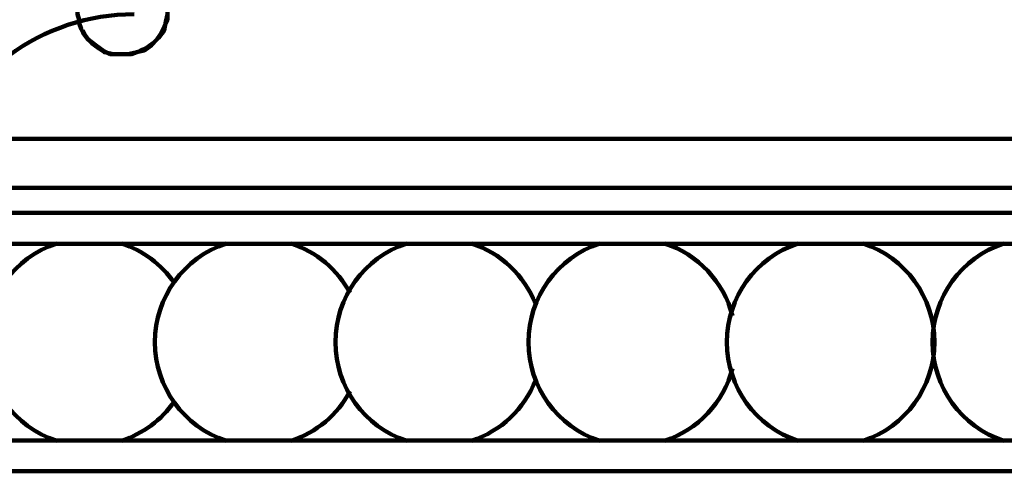
# Model space of a CAD drawing. Units: inches. Extents: x -11.2 to 20.2, y -14.6 to 26.3.
# Drawn here: x -4.8 to 2.7, y -11.4 to -8 of the extents above; entities that cross this region are included whole.
import ezdxf

# ---------------------------------------------------------------- set-up
doc = ezdxf.new("R2010")
doc.units = ezdxf.units.IN
doc.header["$MEASUREMENT"] = 0
doc.layers.add('Layer 1', color=7, linetype='Continuous')

# ---------------------------------------------------------------- blocks, each defined once
blk = doc.blocks.new('block 2')
at = {"layer": 'Layer 1', "color": 7, "lineweight": 100, "true_color": 0xffffff}
for points in [[(-4.3577, -8.0173), (-4.3577, -7.9899), (-4.3715, -7.9484), (-4.3715, -7.8794), (-4.3577, -7.8105), (-4.3301, -7.7553), (-4.3025, -7.7002), (-4.2474, -7.6451), (-4.1923, -7.6037), (-4.1646, -7.59), (-4.137, -7.5761)], [(-4.3577, -8.0173), (-4.3577, -7.9899), (-4.3715, -7.9484), (-4.3715, -7.8794), (-4.3577, -7.8105), (-4.3301, -7.7553), (-4.3025, -7.7002), (-4.2474, -7.6451), (-4.1923, -7.6037), (-4.1646, -7.59), (-4.137, -7.5761)], [(-3.6958, -7.8105), (-3.682, -7.8381), (-3.682, -7.8794), (-3.682, -7.9484), (-3.6958, -8.0035), (-3.7096, -8.0724), (-3.751, -8.1276), (-3.7923, -8.169), (-3.8475, -8.2104), (-3.8889, -8.2241), (-3.9164, -8.2379)], [(-3.6958, -7.8105), (-3.682, -7.8381), (-3.682, -7.8794), (-3.682, -7.9484), (-3.6958, -8.0035), (-3.7096, -8.0724), (-3.751, -8.1276), (-3.7923, -8.169), (-3.8475, -8.2104), (-3.8889, -8.2241), (-3.9164, -8.2379)], [(-3.9164, -8.2379), (-3.8613, -8.2241), (-3.8061, -8.1829), (-3.7648, -8.1415), (-3.7372, -8.1001), (-3.7096, -8.0449), (-3.682, -7.9899), (-3.682, -7.9346), (-3.682, -7.8794)], [(-3.9164, -8.2379), (-3.8613, -8.2241), (-3.8061, -8.1829), (-3.7648, -8.1415), (-3.7372, -8.1001), (-3.7096, -8.0449), (-3.682, -7.9899), (-3.682, -7.9346), (-3.682, -7.8794)], [(-3.9164, -8.2379), (-3.9578, -8.2518), (-3.9854, -8.2518), (-4.0544, -8.2518), (-4.1233, -8.2518), (-4.1784, -8.2241), (-4.2336, -8.1829), (-4.2888, -8.1415), (-4.3301, -8.0863), (-4.3439, -8.0587), (-4.3577, -8.0173)], [(-3.9164, -8.2379), (-3.9578, -8.2518), (-3.9854, -8.2518), (-4.0544, -8.2518), (-4.1233, -8.2518), (-4.1784, -8.2241), (-4.2336, -8.1829), (-4.2888, -8.1415), (-4.3301, -8.0863), (-4.3439, -8.0587), (-4.3577, -8.0173)], [(-4.3301, -8.0724), (-4.3025, -8.1276), (-4.2611, -8.169), (-4.206, -8.2104), (-4.1646, -8.2379), (-4.0957, -8.2518), (-4.0405, -8.2518), (-3.9854, -8.2518), (-3.9164, -8.2379)], [(-4.3301, -8.0724), (-4.3025, -8.1276), (-4.2611, -8.169), (-4.206, -8.2104), (-4.1646, -8.2379), (-4.0957, -8.2518), (-4.0405, -8.2518), (-3.9854, -8.2518), (-3.9164, -8.2379)], [(-5.0885, -8.8999), (4.136, -8.8999)], [(-5.0885, -9.2721), (4.136, -9.2721)], [(19.1657, -9.4652), (-10.1076, -9.4652), (-10.1076, -9.6995), (19.1657, -9.6995)], [(15.36, -9.4652), (-6.3019, -9.4652)], [(15.36, -9.6995), (-6.3019, -9.6995)], [(-10.1076, -11.437), (19.1657, -11.437), (19.1657, -11.2025), (-10.1076, -11.2025), (-10.1076, -11.437)]]:
    blk.add_lwpolyline(points, dxfattribs=at)
for points in [[(-3.9381, -7.9484), (-4.2838, -7.9485), (-4.6203, -8.0594), (-4.8985, -8.2646)], [(-3.6311, -9.9981), (-3.7294, -9.8569), (-3.8709, -9.7516), (-4.0344, -9.6978)], [(-2.2873, -10.0756), (-2.3836, -9.8965), (-2.5451, -9.7613), (-2.7382, -9.6978)], [(-0.8697, -10.1592), (-0.9563, -9.9403), (-1.1357, -9.7713), (-1.3594, -9.6978)], [(0.6353, -10.2493), (0.5669, -9.9893), (0.3714, -9.7818), (0.116, -9.6978)], [(0.1161, -11.2043), (0.3715, -11.1203), (0.5669, -10.9127), (0.6353, -10.6526)], [(-1.3593, -11.2043), (-1.1356, -11.1308), (-0.9562, -10.9617), (-0.8697, -10.7428)], [(-2.7381, -11.2043), (-2.545, -11.1408), (-2.3835, -11.0054), (-2.2873, -10.8263)], [(-4.0343, -11.2043), (-3.8709, -11.1505), (-3.7293, -11.0451), (-3.6311, -10.9039)]]:
    blk.add_open_spline(points, degree=3, dxfattribs=at)
for points in [[(-4.5294, -9.6978), (-4.8548, -9.8048), (-5.0747, -10.1087), (-5.0747, -10.4511), (-5.0747, -10.7935), (-4.8548, -11.0973), (-4.5294, -11.2043)], [(-3.2333, -9.6978), (-3.5587, -9.8048), (-3.7786, -10.1087), (-3.7786, -10.4511), (-3.7786, -10.7935), (-3.5587, -11.0973), (-3.2333, -11.2043)], [(-1.8544, -9.6978), (-2.1798, -9.8048), (-2.3997, -10.1087), (-2.3997, -10.4511), (-2.3997, -10.7935), (-2.1798, -11.0973), (-1.8544, -11.2043)], [(-0.379, -9.6978), (-0.7045, -9.8048), (-0.9243, -10.1087), (-0.9243, -10.4511), (-0.9243, -10.7935), (-0.7045, -11.0973), (-0.379, -11.2043)], [(1.1377, -9.6978), (0.8124, -9.8048), (0.5924, -10.1087), (0.5924, -10.4511), (0.5924, -10.7935), (0.8124, -11.0973), (1.1377, -11.2043)], [(1.6328, -11.2043), (1.9582, -11.0973), (2.1781, -10.7935), (2.1781, -10.4511), (2.1781, -10.1087), (1.9582, -9.8048), (1.6328, -9.6978)], [(2.7097, -9.6978), (2.3843, -9.8048), (2.1643, -10.1087), (2.1643, -10.4511), (2.1643, -10.7935), (2.3843, -11.0973), (2.7097, -11.2043)]]:
    blk.add_open_spline(points, degree=3, knots=[0, 0, 0, 0, 1, 1, 1, 2, 2, 2, 2], dxfattribs=at)

msp = doc.modelspace()

# ---------------------------------------------------------------- block references
at = {"layer": 'Layer 1'}
msp.add_blockref('block 2', (0, 0), dxfattribs=at)

doc.saveas('drawing.dxf')
